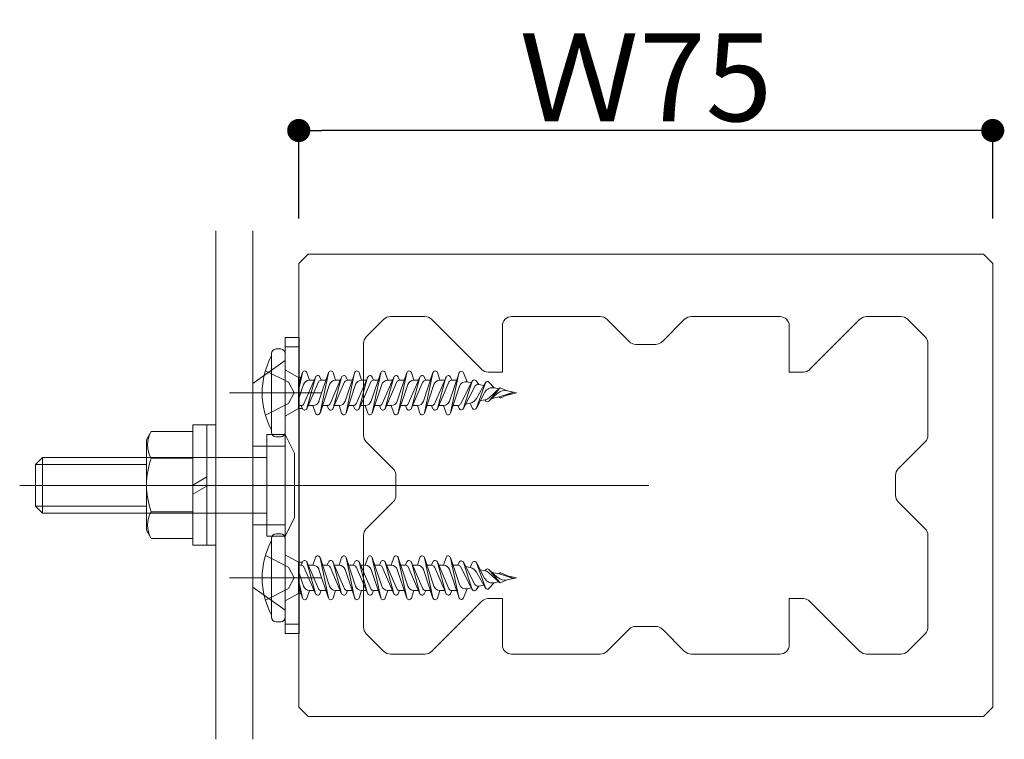
# Model space of a CAD drawing. Units: millimetres. Extents: x 3450 to 5850, y 3757 to 7257.
# Drawn here: x 5367 to 5389, y 5260 to 5276 of the extents above; entities that cross this region are included whole.
import ezdxf

# ---------------------------------------------------------------- set-up
doc = ezdxf.new("R2010")
doc.units = ezdxf.units.MM
doc.header["$LTSCALE"] = 5.08
doc.header["$PDMODE"] = 1
doc.header["$PDSIZE"] = -2
doc.layers.get('0').update_dxf_attribs({"lineweight": 0})
doc.layers.add('一般', color=7, linetype='Continuous', lineweight=0)
doc.layers.add('長穴', color=7, linetype='Continuous', lineweight=0)
doc.styles.add('Osaka', font='txt')
doc.dimstyles.new('HT標準', dxfattribs={"dimtxt": 2.036051, "dimasz": 0.500745, "dimexe": 0, "dimexo": 1, "dimgap": 0.5, "dimtad": 1, "dimdec": 4, "dimdsep": 46, "dimtxsty": 'Osaka', "dimblk": 'DOT', "dimblk1": 'DOT', "dimblk2": 'DOT', "dimcen": 0, "dimadec": 4, "dimazin": 0, "dimtfac": 0.8, "dimtdec": 4, "dimtix": 1, "dimtmove": 0, "dimatfit": 0, "dimldrblk": 'VW_FILLEDARROW', "dimfxl": 0, "dimfrac": 2, "dimtolj": 1, "dimarcsym": 0})

# ---------------------------------------------------------------- blocks, each defined once
blk = doc.blocks.new('グループ-568-1')
at = {"layer": '一般', "color": 4, "linetype": 'Continuous', "lineweight": 0}
for p, q in [((26874.41, 26345.37), (26876.32, 26347.28)), ((26877.03, 26347.57), (26880.75, 26347.57)), ((26881.46, 26347.28), (26886.87, 26341.87)), ((26889.12, 26341.57), (26889.12, 26346.57)), ((26890.12, 26347.57), (26899.7, 26347.57)), ((26900.41, 26347.28), (26902.82, 26344.87)), ((26906.41, 26344.87), (26908.82, 26347.28)), ((26909.53, 26347.57), (26919.12, 26347.57)), ((26920.12, 26346.57), (26920.12, 26341.57)), ((26922.36, 26341.87), (26927.77, 26347.28)), ((26928.48, 26347.57), (26932.2, 26347.57)), ((26932.91, 26347.28), (26934.82, 26345.37)), ((26874.12, 26334.74), (26874.12, 26344.66)), ((26903.53, 26344.57), (26905.7, 26344.57)), ((26935.12, 26344.66), (26935.12, 26334.74)), ((26887.58, 26341.57), (26889.12, 26341.57)), ((26920.12, 26341.57), (26921.65, 26341.57)), ((26877.32, 26331.12), (26874.41, 26334.03)), ((26934.82, 26334.03), (26931.91, 26331.12)), ((26877.62, 26328.24), (26877.62, 26330.41)), ((26931.62, 26330.41), (26931.62, 26328.24)), ((26874.41, 26324.62), (26877.32, 26327.53)), ((26931.91, 26327.53), (26934.82, 26324.62)), ((26874.12, 26313.99), (26874.12, 26323.91)), ((26935.12, 26323.91), (26935.12, 26313.99)), ((26886.87, 26316.78), (26881.46, 26311.37)), ((26889.12, 26317.07), (26887.58, 26317.07)), ((26889.12, 26312.07), (26889.12, 26317.07)), ((26920.12, 26317.07), (26920.12, 26312.07)), ((26921.65, 26317.07), (26920.12, 26317.07)), ((26927.77, 26311.37), (26922.36, 26316.78)), ((26902.82, 26313.78), (26900.41, 26311.37)), ((26905.7, 26314.07), (26903.53, 26314.07)), ((26908.82, 26311.37), (26906.41, 26313.78)), ((26876.32, 26311.37), (26874.41, 26313.28)), ((26934.82, 26313.28), (26932.91, 26311.37)), ((26880.75, 26311.07), (26877.03, 26311.07)), ((26899.7, 26311.07), (26890.12, 26311.07)), ((26919.12, 26311.07), (26909.53, 26311.07)), ((26932.2, 26311.07), (26928.48, 26311.07))]:
    blk.add_line(p, q, dxfattribs=at)
for centre, start, end in [((26877.03, 26346.57), 90, 135), ((26880.75, 26346.57), 45, 90), ((26890.12, 26346.57), 135, 180), ((26890.12, 26346.57), 90, 135), ((26899.7, 26346.57), 45, 90), ((26909.53, 26346.57), 90, 135), ((26919.12, 26346.57), 0, 90), ((26928.48, 26346.57), 90, 135), ((26932.2, 26346.57), 45, 90), ((26875.12, 26344.66), 135, 180), ((26903.53, 26345.57), 225, 270), ((26905.7, 26345.57), 270, 315), ((26934.12, 26344.66), 0, 45), ((26887.58, 26342.57), 225, 270), ((26921.65, 26342.57), 270, 315), ((26875.12, 26334.74), 180, 225), ((26934.12, 26334.74), 315, 0), ((26876.62, 26330.41), 360, 45), ((26932.62, 26330.41), 135, 180), ((26876.62, 26328.24), 315, 360), ((26932.62, 26328.24), 180, 225), ((26875.12, 26323.91), 135, 180), ((26934.12, 26323.91), 0, 45), ((26887.58, 26316.07), 90, 135), ((26921.65, 26316.07), 45, 90), ((26875.12, 26313.99), 180, 225), ((26903.53, 26313.07), 90, 135), ((26905.7, 26313.07), 45, 90), ((26934.12, 26313.99), 315, 360), ((26890.12, 26312.07), 180, 270), ((26919.12, 26312.07), 270, 0), ((26877.03, 26312.07), 225, 270), ((26880.75, 26312.07), 270, 315), ((26899.7, 26312.07), 270, 315), ((26909.53, 26312.07), 225, 270), ((26928.48, 26312.07), 225, 270), ((26932.2, 26312.07), 270, 315)]:
    blk.add_arc(centre, 1, start, end, dxfattribs=at)
at = {"layer": '長穴', "color": 1, "linetype": 'Continuous', "lineweight": 0, "flags": 128}
blk.add_lwpolyline([(26868.12, 26354.32), (26867.12, 26353.32), (26867.12, 26305.32), (26868.12, 26304.32), (26941.12, 26304.32), (26942.12, 26305.32), (26942.12, 26353.32), (26941.12, 26354.32)], close=True, dxfattribs=at)
blk = doc.blocks.new('_DOT')
at = {"color": 0, "linetype": 'ByBlock', "lineweight": -2}
blk.add_line((-0.5, 0), (-1, 0), dxfattribs=at)
at = {"color": 0, "linetype": 'ByBlock', "const_width": 0.5}
blk.add_lwpolyline([(-0.25, 0, 1), (0.25, 0, 1)], format="xyb", close=True, dxfattribs=at)
blk = doc.blocks.new('*D670')
at = {"layer": 'Defpoints', "color": 0}
for p in [(5373.422, 5273.539), (5373.422, 5270.638), (5388.423, 5270.638)]:
    blk.add_point(p, dxfattribs=at)
at = {"layer": '一般', "color": 0, "lineweight": -2}
for p, q in [((5373.422, 5271.638), (5373.422, 5273.539)), ((5387.922, 5273.539), (5373.923, 5273.539)), ((5388.423, 5271.638), (5388.423, 5273.539))]:
    blk.add_line(p, q, dxfattribs=at)
at = {"layer": '一般', "color": 0, "lineweight": -2, "xscale": 0.5007446289062499, "yscale": 0.5007446289062499, "zscale": 0.5007446289062499, "rotation": 180}
blk.add_blockref('_DOT', (5373.422, 5273.539), dxfattribs=at)
at = {"layer": '一般', "color": 0, "lineweight": -2, "xscale": 0.5007446289062499, "yscale": 0.5007446289062499, "zscale": 0.5007446289062499}
blk.add_blockref('_DOT', (5388.423, 5273.539), dxfattribs=at)
at = {"layer": '一般', "color": 0, "lineweight": 0, "insert": (5380.923, 5274.689), "char_height": 1.9003, "attachment_point": 5, "style": 'Osaka'}
blk.add_mtext('\\A1;Ｗ75', dxfattribs=at)
blk = doc.blocks.new('VW_FILLEDARROW')
at = {"linetype": 'Continuous', "lineweight": 0}
blk.add_hatch(color=0, dxfattribs=at).paths.add_polyline_path([(-6.341, 1.699), (0, 0), (-6.341, -1.699)])
at = {"color": 0, "linetype": 'Continuous', "lineweight": 0, "flags": 128}
blk.add_lwpolyline([(-6.341, 1.699), (0, 0), (-6.341, -1.699)], close=True, dxfattribs=at)
blk = doc.blocks.new('グループ-5404-1')
at = {"layer": '一般', "color": 4, "lineweight": 0}
for p, q in [((26838.66, 26331.57), (26839.41, 26332.32)), ((26850.66, 26332.32), (26839.41, 26332.32)), ((26839.41, 26326.32), (26839.41, 26332.32)), ((26838.66, 26331.57), (26838.66, 26327.07)), ((26850.66, 26331.57), (26838.66, 26331.57)), ((26850.66, 26327.07), (26838.66, 26327.07)), ((26838.66, 26327.07), (26839.41, 26326.32)), ((26850.66, 26326.32), (26839.41, 26326.32))]:
    blk.add_line(p, q, dxfattribs=at)
at = {"layer": '一般', "color": 17, "linetype": 'Continuous', "lineweight": 0}
for p, q in [((26850.66, 26332.32), (26863.69, 26332.32)), ((26850.66, 26326.32), (26863.66, 26326.32))]:
    blk.add_line(p, q, dxfattribs=at)
at = {"layer": '一般', "color": 17, "linetype": 'Continuous', "lineweight": 0, "flags": 128}
for points in [[(26865.66, 26323.82), (26865.66, 26334.82), (26863.66, 26334.82), (26863.66, 26323.82)], [(26865.66, 26323.82), (26865.66, 26334.82), (26866.66, 26332.82), (26866.66, 26325.82)]]:
    blk.add_lwpolyline(points, close=True, dxfattribs=at)
blk = doc.blocks.new('グループ-5405-1')
at = {"layer": '一般', "color": 4, "lineweight": 0}
for p, q in [((26851.16, 26335.13), (26850.66, 26334.26)), ((26855.66, 26335.13), (26851.16, 26335.13)), ((26855.66, 26322.86), (26855.66, 26335.86)), ((26857.16, 26322.86), (26857.16, 26335.86)), ((26858.16, 26322.86), (26858.16, 26335.86)), ((26850.66, 26334.26), (26850.66, 26324.46)), ((26855.66, 26332.25), (26851.16, 26332.25)), ((26855.66, 26326.47), (26851.16, 26326.47)), ((26851.16, 26323.59), (26850.66, 26324.46)), ((26855.66, 26323.59), (26851.16, 26323.59))]:
    blk.add_line(p, q, dxfattribs=at)
at = {"layer": '一般', "color": 4, "linetype": 'Continuous', "lineweight": 0}
for p, q in [((26858.16, 26335.86), (26855.66, 26335.86)), ((26855.66, 26329.36), (26857.16, 26330.23)), ((26855.66, 26328.36), (26857.16, 26329.23)), ((26858.16, 26322.86), (26855.66, 26322.86))]:
    blk.add_line(p, q, dxfattribs=at)
at = {"layer": '一般', "color": 4, "lineweight": 0}
for centre, radius, start, end in [((26853.66, 26333.69), 2.89, 150, 210), ((26859.17, 26329.36), 8.51, 160.1809, 199.8191), ((26853.66, 26325.03), 2.89, 150, 210)]:
    blk.add_arc(centre, radius, start, end, dxfattribs=at)
blk = doc.blocks.new('グループ-5406-1')
at = {"layer": '一般', "color": 4, "linetype": 'Continuous', "lineweight": 0}
for p, q in [((26858.16, 26356.86), (26858.16, 26301.86)), ((26862.16, 26356.86), (26862.16, 26301.86))]:
    blk.add_line(p, q, dxfattribs=at)
blk = doc.blocks.new('グループ-5407-1')
at = {"layer": '一般', "color": 4, "linetype": 'Continuous', "lineweight": 0}
for p, q in [((26865.66, 26344.32), (26867.16, 26344.32)), ((26862.16, 26340.32), (26865.66, 26342.82)), ((26862.16, 26340.32), (26862.16, 26318.32)), ((26862.16, 26339.32), (26865.66, 26339.32)), ((26862.16, 26333.57), (26865.66, 26333.57)), ((26862.16, 26325.07), (26865.66, 26325.07)), ((26862.16, 26319.32), (26865.66, 26319.32)), ((26862.16, 26318.32), (26865.66, 26315.82)), ((26865.66, 26314.32), (26867.16, 26314.32))]:
    blk.add_line(p, q, dxfattribs=at)
at = {"layer": '一般', "color": 4, "linetype": 'Continuous', "lineweight": 0, "flags": 128}
blk.add_lwpolyline([(26865.66, 26313.32), (26865.66, 26345.32), (26867.16, 26345.32), (26867.16, 26313.32)], close=True, dxfattribs=at)
blk.add_lwpolyline([(26865.66, 26313.32), (26867.16, 26313.32), (26867.16, 26345.32), (26865.66, 26345.32)], dxfattribs=at)
blk = doc.blocks.new('グループ-5408-1')
at = {"layer": '一般', "color": 4}
blk.add_blockref('グループ-5407-1', (0, 0), dxfattribs=at)
blk = doc.blocks.new('グループ-5409-1')
at = {"layer": '一般', "color": 2, "linetype": 'Continuous', "lineweight": 0}
for p, q in [((26869.62, 26339.32), (26859.62, 26339.32)), ((26869.62, 26319.32), (26859.62, 26319.32))]:
    blk.add_line(p, q, dxfattribs=at)
at = {"layer": '一般', "color": 4}
blk.add_blockref('グループ-5408-1', (0, 0), dxfattribs=at)
blk = doc.blocks.new('グループ-5410-1')
at = {"layer": '一般', "color": 2, "linetype": 'Continuous', "lineweight": 0}
blk.add_line((26836.95, 26329.32), (26904.95, 26329.32), dxfattribs=at)
at = {"layer": '一般', "color": 17}
blk.add_blockref('グループ-5406-1', (0, 0), dxfattribs=at)
at = {"layer": '一般', "color": 2}
blk.add_blockref('グループ-5409-1', (0, 0), dxfattribs=at)
at = {"layer": '一般', "color": 4}
for name in ['グループ-5405-1', 'グループ-5404-1']:
    blk.add_blockref(name, (0, 0), dxfattribs=at)
blk = doc.blocks.new('グループ-5421-1')
at = {"layer": '一般', "color": 2, "lineweight": 0}
for p, q in [((26864.16, 26315.07), (26864.16, 26323.57)), ((26865.16, 26324.07), (26864.66, 26324.07)), ((26865.66, 26315.07), (26865.66, 26323.57)), ((26865.66, 26321.82), (26867.08, 26321)), ((26867.51, 26321), (26867.08, 26321)), ((26867.08, 26317.64), (26867.08, 26321)), ((26867.37, 26320.69), (26867.52, 26321.04)), ((26867.99, 26321.04), (26869.25, 26318.15)), ((26868.92, 26317.64), (26868, 26321.01)), ((26868.65, 26320.69), (26868.93, 26321.52)), ((26869.41, 26321.52), (26870.44, 26318.42)), ((26870.33, 26317.15), (26869.41, 26321.49)), ((26870.19, 26320.69), (26870.34, 26321.04)), ((26870.81, 26321.04), (26872.07, 26318.15)), ((26871.74, 26317.64), (26870.82, 26321.01)), ((26871.47, 26320.69), (26871.75, 26321.52)), ((26872.23, 26321.52), (26873.26, 26318.42)), ((26873.15, 26317.15), (26872.23, 26321.49)), ((26873.01, 26320.69), (26873.16, 26321.04)), ((26873.63, 26321.04), (26874.89, 26318.15)), ((26874.56, 26317.64), (26873.64, 26321.01)), ((26874.29, 26320.69), (26874.57, 26321.52)), ((26875.05, 26321.52), (26876.08, 26318.42)), ((26875.97, 26317.15), (26875.05, 26321.49)), ((26875.83, 26320.69), (26875.98, 26321.04)), ((26876.45, 26321.04), (26877.71, 26318.15)), ((26877.38, 26317.64), (26876.46, 26321.01)), ((26877.11, 26320.69), (26877.39, 26321.52)), ((26877.87, 26321.52), (26878.9, 26318.42)), ((26878.79, 26317.15), (26877.87, 26321.49)), ((26878.65, 26320.69), (26878.8, 26321.04)), ((26879.27, 26321.04), (26880.53, 26318.15)), ((26880.2, 26317.64), (26879.28, 26321.01)), ((26879.93, 26320.69), (26880.21, 26321.52)), ((26880.69, 26321.52), (26881.72, 26318.42)), ((26881.61, 26317.15), (26880.69, 26321.49)), ((26881.47, 26320.69), (26881.62, 26321.04)), ((26883.35, 26318.15), (26882.09, 26321.04)), ((26883.02, 26317.64), (26882.1, 26321.01)), ((26882.75, 26320.69), (26883.03, 26321.52)), ((26883.51, 26321.52), (26884.49, 26318.59)), ((26884.43, 26317.19), (26883.51, 26321.49)), ((26884.9, 26321.01), (26886.15, 26318.61)), ((26867.08, 26320.69), (26867.37, 26320.69)), ((26867.08, 26320.04), (26867.62, 26318.42)), ((26867.67, 26320.5), (26868.93, 26317.61)), ((26868.14, 26320.69), (26868.65, 26320.69)), ((26869.3, 26320.22), (26870.34, 26317.13)), ((26869.68, 26320.69), (26870.19, 26320.69)), ((26870.49, 26320.5), (26871.75, 26317.61)), ((26870.96, 26320.69), (26871.47, 26320.69)), ((26872.12, 26320.22), (26873.16, 26317.13)), ((26872.5, 26320.69), (26873.01, 26320.69)), ((26873.31, 26320.5), (26874.57, 26317.61)), ((26873.78, 26320.69), (26874.29, 26320.69)), ((26874.94, 26320.22), (26875.98, 26317.13)), ((26875.32, 26320.69), (26875.83, 26320.69)), ((26876.13, 26320.5), (26877.39, 26317.61)), ((26876.6, 26320.69), (26877.11, 26320.69)), ((26877.76, 26320.22), (26878.8, 26317.13)), ((26878.14, 26320.69), (26878.65, 26320.69)), ((26878.95, 26320.5), (26880.21, 26317.61)), ((26879.42, 26320.69), (26879.93, 26320.69)), ((26880.58, 26320.22), (26881.62, 26317.13)), ((26880.96, 26320.69), (26881.47, 26320.69)), ((26881.77, 26320.5), (26883.03, 26317.61)), ((26882.24, 26320.69), (26882.75, 26320.69)), ((26883.41, 26320.22), (26884.44, 26317.16)), ((26884.31, 26320.69), (26883.78, 26320.69)), ((26884.31, 26320.69), (26884.44, 26321)), ((26884.58, 26320.53), (26885.86, 26318.06)), ((26885.86, 26318.06), (26884.92, 26320.97)), ((26885.14, 26320.55), (26885.65, 26320.43)), ((26885.65, 26320.43), (26885.85, 26320.95)), ((26886.31, 26320.97), (26887.24, 26319.23)), ((26886.31, 26319.94), (26887.31, 26318.2)), ((26887.29, 26318.23), (26886.33, 26320.94)), ((26886.73, 26320.19), (26887.23, 26320.08)), ((26887.23, 26320.08), (26887.33, 26320.2)), ((26888.61, 26319.36), (26887.64, 26320.23)), ((26887.66, 26320.21), (26888.81, 26318.84)), ((26867.51, 26317.15), (26867.1, 26319.1)), ((26888.82, 26318.82), (26887.7, 26319.84)), ((26888, 26319.91), (26888.91, 26319.71)), ((26888.22, 26318.78), (26888.74, 26318.9)), ((26888.74, 26319.75), (26888.82, 26319.82)), ((26888.91, 26319.71), (26890.32, 26319.25)), ((26888.96, 26319.85), (26890.32, 26319.25)), ((26888.96, 26318.8), (26889.63, 26319.09)), ((26889.63, 26319.55), (26890.66, 26319.32)), ((26889.63, 26319.09), (26890.66, 26319.32)), ((26867.08, 26318.44), (26867.52, 26317.13)), ((26868.27, 26317.95), (26868, 26317.13)), ((26868.27, 26317.95), (26868.78, 26317.95)), ((26869.55, 26317.95), (26869.4, 26317.61)), ((26869.55, 26317.95), (26870.06, 26317.95)), ((26871.09, 26317.95), (26870.82, 26317.13)), ((26871.09, 26317.95), (26871.6, 26317.95)), ((26872.37, 26317.95), (26872.22, 26317.61)), ((26872.37, 26317.95), (26872.88, 26317.95)), ((26873.91, 26317.95), (26873.64, 26317.13)), ((26873.91, 26317.95), (26874.42, 26317.95)), ((26875.19, 26317.95), (26875.04, 26317.61)), ((26875.19, 26317.95), (26875.7, 26317.95)), ((26876.73, 26317.95), (26876.46, 26317.13)), ((26876.73, 26317.95), (26877.24, 26317.95)), ((26878.01, 26317.95), (26877.86, 26317.61)), ((26878.01, 26317.95), (26878.52, 26317.95)), ((26879.55, 26317.95), (26879.28, 26317.13)), ((26879.55, 26317.95), (26880.06, 26317.95)), ((26880.83, 26317.95), (26880.68, 26317.61)), ((26880.83, 26317.95), (26881.34, 26317.95)), ((26882.37, 26317.95), (26882.1, 26317.13)), ((26882.37, 26317.95), (26882.88, 26317.95)), ((26883.65, 26317.95), (26883.5, 26317.6)), ((26883.65, 26317.95), (26884.17, 26317.95)), ((26885.3, 26318.13), (26884.91, 26317.15)), ((26885.3, 26318.13), (26885.77, 26318.24)), ((26886.57, 26318.42), (26886.29, 26318.03)), ((26886.57, 26318.42), (26887.12, 26318.54)), ((26888.22, 26318.78), (26887.65, 26318.16)), ((26865.66, 26316.82), (26867.08, 26317.64)), ((26867.3, 26317.64), (26867.08, 26317.64)), ((26864.66, 26314.57), (26865.16, 26314.57))]:
    blk.add_line(p, q, dxfattribs=at)
at = {"layer": '一般', "color": 2, "linetype": 'Continuous', "lineweight": 0}
for p, q in [((26863.5, 26321.72), (26866.02, 26320.47)), ((26866.02, 26320.47), (26866.63, 26319.32)), ((26866.02, 26318.18), (26866.63, 26319.32)), ((26863.5, 26316.92), (26866.02, 26318.18))]:
    blk.add_line(p, q, dxfattribs=at)
at = {"layer": '一般', "color": 2, "lineweight": 0}
for centre, radius, start, end in [((26871.66, 26319.32), 8.5, 151.9275, 208.0725), ((26864.66, 26323.57), 0.5, 90, 180), ((26865.16, 26323.57), 0.5, 0, 90), ((26867.76, 26320.94), 0.254, 15.2955, 156.4349), ((26869.17, 26321.44), 0.254, 11.8951, 161.5761), ((26870.58, 26320.94), 0.254, 15.2955, 156.4349), ((26871.99, 26321.44), 0.254, 11.8951, 161.5761), ((26873.4, 26320.94), 0.254, 15.2955, 156.4349), ((26874.81, 26321.44), 0.254, 11.8951, 161.5761), ((26876.22, 26320.94), 0.254, 15.2955, 156.4349), ((26877.63, 26321.44), 0.254, 11.8951, 161.5761), ((26879.04, 26320.94), 0.254, 15.2955, 156.4349), ((26880.45, 26321.44), 0.254, 11.8951, 161.5761), ((26881.86, 26320.94), 0.254, 15.2955, 156.4349), ((26883.27, 26321.44), 0.254, 11.9876, 161.5761), ((26884.68, 26320.9), 0.254, 17.9663, 156.1481), ((26886.09, 26320.85), 0.254, 19.6919, 158.6831), ((26867.37, 26320.36), 0.328, 23.5651, 90), ((26868.65, 26320), 0.69, 18.4239, 90), ((26870.19, 26320.36), 0.328, 23.5651, 90), ((26871.47, 26320), 0.69, 18.4239, 90), ((26873.01, 26320.36), 0.328, 23.5651, 90), ((26874.29, 26320), 0.69, 18.4239, 90), ((26875.83, 26320.36), 0.328, 23.5651, 90), ((26877.11, 26320), 0.69, 18.4239, 90), ((26878.65, 26320.36), 0.328, 23.5651, 90), ((26879.93, 26320), 0.69, 18.4239, 90), ((26881.47, 26320.36), 0.328, 23.5651, 90), ((26882.75, 26320), 0.694, 18.5647, 90), ((26884.31, 26320.39), 0.307, 27.4452, 90), ((26885.43, 26319.44), 1.02, 29.7006, 77.5), ((26887.01, 26319.09), 1.02, 47.7278, 77.5), ((26887.5, 26320.07), 0.214, 39.766, 142.366), ((26888.03, 26319.66), 0.895, 208.1432, 282.5), ((26889.38, 26320.22), 1.15, 228.0402, 282.5), ((26888.91, 26319.73), 0.131, 66.1672, 132.914), ((26868.27, 26318.64), 0.69, 198.4239, 270), ((26869.55, 26318.28), 0.328, 203.5651, 270), ((26871.09, 26318.64), 0.69, 198.4239, 270), ((26872.37, 26318.28), 0.328, 203.5651, 270), ((26873.91, 26318.64), 0.69, 198.4239, 270), ((26875.19, 26318.28), 0.328, 203.5651, 270), ((26876.73, 26318.64), 0.69, 198.4239, 270), ((26878.01, 26318.28), 0.328, 203.5651, 270), ((26879.55, 26318.64), 0.69, 198.4239, 270), ((26880.83, 26318.28), 0.328, 203.5651, 270), ((26882.37, 26318.64), 0.69, 198.4239, 270), ((26883.65, 26318.28), 0.331, 203.5651, 270), ((26885.15, 26318.81), 0.693, 198.5647, 282.5), ((26886.09, 26318.18), 0.254, 188.4874, 324.2893), ((26886.49, 26318.79), 0.38, 207.4452, 282.5), ((26887.5, 26318.3), 0.214, 199.6919, 317.6833), ((26888.91, 26318.92), 0.131, 219.766, 293.8328), ((26867.76, 26317.21), 0.254, 191.8951, 341.5761), ((26869.17, 26317.71), 0.254, 195.2955, 336.4349), ((26870.58, 26317.21), 0.254, 191.8951, 341.5761), ((26871.99, 26317.71), 0.254, 195.2955, 336.4349), ((26873.4, 26317.21), 0.254, 191.8951, 341.5761), ((26874.81, 26317.71), 0.254, 195.2955, 336.4349), ((26876.22, 26317.21), 0.254, 191.8951, 341.5761), ((26877.63, 26317.71), 0.254, 195.2955, 336.4349), ((26879.04, 26317.21), 0.254, 191.8951, 341.5761), ((26880.45, 26317.71), 0.254, 195.2955, 336.4349), ((26881.86, 26317.21), 0.254, 191.8951, 341.5761), ((26883.27, 26317.71), 0.254, 195.2955, 336.1481), ((26884.68, 26317.24), 0.254, 191.9876, 338.6831), ((26864.66, 26315.07), 0.5, 180, 270), ((26865.16, 26315.07), 0.5, 270, 0)]:
    blk.add_arc(centre, radius, start, end, dxfattribs=at)
blk = doc.blocks.new('グループ-5422-1')
at = {"layer": '一般', "color": 2, "lineweight": 0}
for p, q in [((26864.16, 26343.57), (26864.16, 26335.07)), ((26864.66, 26344.07), (26865.16, 26344.07)), ((26865.66, 26343.57), (26865.66, 26335.07)), ((26865.66, 26341.82), (26867.08, 26341)), ((26867.08, 26340.21), (26867.52, 26341.52)), ((26867.51, 26341.49), (26867.1, 26339.54)), ((26868.27, 26340.69), (26868, 26341.52)), ((26869.3, 26338.42), (26870.34, 26341.52)), ((26870.33, 26341.49), (26869.41, 26337.15)), ((26871.09, 26340.69), (26870.82, 26341.52)), ((26872.12, 26338.42), (26873.16, 26341.52)), ((26873.15, 26341.49), (26872.23, 26337.15)), ((26873.91, 26340.69), (26873.64, 26341.52)), ((26874.94, 26338.42), (26875.98, 26341.52)), ((26875.97, 26341.49), (26875.05, 26337.15)), ((26876.73, 26340.69), (26876.46, 26341.52)), ((26877.76, 26338.42), (26878.8, 26341.52)), ((26878.79, 26341.49), (26877.87, 26337.15)), ((26879.55, 26340.69), (26879.28, 26341.52)), ((26880.58, 26338.42), (26881.62, 26341.52)), ((26881.61, 26341.49), (26880.69, 26337.15)), ((26882.37, 26340.69), (26882.1, 26341.52)), ((26883.41, 26338.43), (26884.44, 26341.49)), ((26884.43, 26341.46), (26883.51, 26337.15)), ((26885.3, 26340.51), (26884.91, 26341.5)), ((26867.3, 26341), (26867.08, 26341)), ((26867.08, 26341), (26867.08, 26337.64)), ((26867.08, 26338.6), (26867.62, 26340.22)), ((26867.67, 26338.15), (26868.93, 26341.04)), ((26867.99, 26337.61), (26869.25, 26340.5)), ((26868.92, 26341.01), (26868, 26337.64)), ((26868.27, 26340.69), (26868.78, 26340.69)), ((26869.55, 26340.69), (26869.4, 26341.04)), ((26869.41, 26337.13), (26870.44, 26340.22)), ((26869.55, 26340.69), (26870.06, 26340.69)), ((26870.49, 26338.15), (26871.75, 26341.04)), ((26870.81, 26337.61), (26872.07, 26340.5)), ((26871.74, 26341.01), (26870.82, 26337.64)), ((26871.09, 26340.69), (26871.6, 26340.69)), ((26872.37, 26340.69), (26872.22, 26341.04)), ((26872.23, 26337.13), (26873.26, 26340.22)), ((26872.37, 26340.69), (26872.88, 26340.69)), ((26873.31, 26338.15), (26874.57, 26341.04)), ((26873.63, 26337.61), (26874.89, 26340.5)), ((26874.56, 26341.01), (26873.64, 26337.64)), ((26873.91, 26340.69), (26874.42, 26340.69)), ((26875.19, 26340.69), (26875.04, 26341.04)), ((26875.05, 26337.13), (26876.08, 26340.22)), ((26875.19, 26340.69), (26875.7, 26340.69)), ((26876.13, 26338.15), (26877.39, 26341.04)), ((26876.45, 26337.61), (26877.71, 26340.5)), ((26877.38, 26341.01), (26876.46, 26337.64)), ((26876.73, 26340.69), (26877.24, 26340.69)), ((26878.01, 26340.69), (26877.86, 26341.04)), ((26877.87, 26337.13), (26878.9, 26340.22)), ((26878.01, 26340.69), (26878.52, 26340.69)), ((26878.95, 26338.15), (26880.21, 26341.04)), ((26879.27, 26337.61), (26880.53, 26340.5)), ((26880.2, 26341.01), (26879.28, 26337.64)), ((26879.55, 26340.69), (26880.06, 26340.69)), ((26880.83, 26340.69), (26880.68, 26341.04)), ((26880.69, 26337.13), (26881.72, 26340.22)), ((26880.83, 26340.69), (26881.34, 26340.69)), ((26881.77, 26338.15), (26883.03, 26341.04)), ((26883.35, 26340.49), (26882.09, 26337.61)), ((26883.02, 26341.01), (26882.1, 26337.64)), ((26882.37, 26340.69), (26882.88, 26340.69)), ((26883.65, 26340.69), (26883.5, 26341.04)), ((26883.65, 26340.69), (26884.17, 26340.69)), ((26884.58, 26338.12), (26885.86, 26340.58)), ((26885.86, 26340.58), (26884.92, 26337.67)), ((26885.3, 26340.51), (26885.77, 26340.41)), ((26886.57, 26340.23), (26886.29, 26340.61)), ((26886.31, 26338.7), (26887.31, 26340.45)), ((26887.29, 26340.42), (26886.33, 26337.71)), ((26886.57, 26340.23), (26887.12, 26340.11)), ((26888.22, 26339.86), (26887.65, 26340.49)), ((26883.51, 26337.13), (26884.49, 26340.06)), ((26884.9, 26337.63), (26886.15, 26340.03)), ((26886.31, 26337.67), (26887.24, 26339.41)), ((26888.61, 26339.28), (26887.64, 26338.41)), ((26887.66, 26338.43), (26888.81, 26339.81)), ((26888.82, 26339.82), (26887.7, 26338.8)), ((26888.22, 26339.86), (26888.74, 26339.75)), ((26888.91, 26338.93), (26890.32, 26339.4)), ((26888.96, 26339.85), (26889.63, 26339.55)), ((26888.96, 26338.8), (26890.32, 26339.4)), ((26889.63, 26339.55), (26890.66, 26339.32)), ((26889.63, 26339.09), (26890.66, 26339.32)), ((26885.14, 26338.1), (26885.65, 26338.21)), ((26885.65, 26338.21), (26885.85, 26337.7)), ((26886.73, 26338.45), (26887.23, 26338.56)), ((26887.23, 26338.56), (26887.33, 26338.44)), ((26888, 26338.73), (26888.91, 26338.93)), ((26888.74, 26338.9), (26888.82, 26338.82)), ((26865.66, 26336.82), (26867.08, 26337.64)), ((26867.08, 26337.95), (26867.37, 26337.95)), ((26867.51, 26337.64), (26867.08, 26337.64)), ((26867.37, 26337.95), (26867.52, 26337.61)), ((26868.14, 26337.95), (26868.65, 26337.95)), ((26868.65, 26337.95), (26868.93, 26337.13)), ((26869.68, 26337.95), (26870.19, 26337.95)), ((26870.19, 26337.95), (26870.34, 26337.61)), ((26870.96, 26337.95), (26871.47, 26337.95)), ((26871.47, 26337.95), (26871.75, 26337.13)), ((26872.5, 26337.95), (26873.01, 26337.95)), ((26873.01, 26337.95), (26873.16, 26337.61)), ((26873.78, 26337.95), (26874.29, 26337.95)), ((26874.29, 26337.95), (26874.57, 26337.13)), ((26875.32, 26337.95), (26875.83, 26337.95)), ((26875.83, 26337.95), (26875.98, 26337.61)), ((26876.6, 26337.95), (26877.11, 26337.95)), ((26877.11, 26337.95), (26877.39, 26337.13)), ((26878.14, 26337.95), (26878.65, 26337.95)), ((26878.65, 26337.95), (26878.8, 26337.61)), ((26879.42, 26337.95), (26879.93, 26337.95)), ((26879.93, 26337.95), (26880.21, 26337.13)), ((26880.96, 26337.95), (26881.47, 26337.95)), ((26881.47, 26337.95), (26881.62, 26337.61)), ((26882.24, 26337.95), (26882.75, 26337.95)), ((26882.75, 26337.95), (26883.03, 26337.13)), ((26884.31, 26337.95), (26883.78, 26337.95)), ((26884.31, 26337.95), (26884.44, 26337.65)), ((26865.16, 26334.57), (26864.66, 26334.57))]:
    blk.add_line(p, q, dxfattribs=at)
at = {"layer": '一般', "color": 2, "linetype": 'Continuous', "lineweight": 0}
for p, q in [((26863.5, 26341.72), (26866.02, 26340.47)), ((26866.02, 26340.47), (26866.63, 26339.32)), ((26866.02, 26338.18), (26866.63, 26339.32)), ((26863.5, 26336.92), (26866.02, 26338.18))]:
    blk.add_line(p, q, dxfattribs=at)
at = {"layer": '一般', "color": 2, "lineweight": 0}
for centre, radius, start, end in [((26864.66, 26343.57), 0.5, 90, 180), ((26865.16, 26343.57), 0.5, 0, 90), ((26871.66, 26339.32), 8.5, 151.9275, 208.0725), ((26867.76, 26341.44), 0.254, 18.4239, 168.1049), ((26870.58, 26341.44), 0.254, 18.4239, 168.1049), ((26873.4, 26341.44), 0.254, 18.4239, 168.1049), ((26876.22, 26341.44), 0.254, 18.4239, 168.1049), ((26879.04, 26341.44), 0.254, 18.4239, 168.1049), ((26881.86, 26341.44), 0.254, 18.4239, 168.1049), ((26884.68, 26341.4), 0.254, 21.3169, 168.0124), ((26868.27, 26340), 0.69, 90, 161.5761), ((26869.17, 26340.94), 0.254, 23.5651, 164.7045), ((26869.55, 26340.36), 0.328, 90, 156.4349), ((26871.09, 26340), 0.69, 90, 161.5761), ((26871.99, 26340.94), 0.254, 23.5651, 164.7045), ((26872.37, 26340.36), 0.328, 90, 156.4349), ((26873.91, 26340), 0.69, 90, 161.5761), ((26874.81, 26340.94), 0.254, 23.5651, 164.7045), ((26875.19, 26340.36), 0.328, 90, 156.4349), ((26876.73, 26340), 0.69, 90, 161.5761), ((26877.63, 26340.94), 0.254, 23.5651, 164.7045), ((26878.01, 26340.36), 0.328, 90, 156.4349), ((26879.55, 26340), 0.69, 90, 161.5761), ((26880.45, 26340.94), 0.254, 23.5651, 164.7045), ((26880.83, 26340.36), 0.328, 90, 156.4349), ((26882.37, 26340), 0.69, 90, 161.5761), ((26883.27, 26340.94), 0.254, 23.8519, 164.7045), ((26883.65, 26340.36), 0.331, 90, 156.4349), ((26885.15, 26339.84), 0.693, 77.5, 161.4353), ((26886.09, 26340.47), 0.254, 35.7107, 171.5126), ((26886.49, 26339.86), 0.38, 77.5, 152.5548), ((26887.5, 26340.34), 0.214, 42.3167, 160.3081), ((26888.03, 26338.99), 0.895, 77.5, 151.8568), ((26889.38, 26338.43), 1.15, 77.5, 131.9598), ((26888.91, 26339.73), 0.131, 66.1672, 140.234), ((26867.37, 26338.28), 0.328, 270, 336.4349), ((26868.65, 26338.64), 0.69, 270, 341.5761), ((26870.19, 26338.28), 0.328, 270, 336.4349), ((26871.47, 26338.64), 0.69, 270, 341.5761), ((26873.01, 26338.28), 0.328, 270, 336.4349), ((26874.29, 26338.64), 0.69, 270, 341.5761), ((26875.83, 26338.28), 0.328, 270, 336.4349), ((26877.11, 26338.64), 0.69, 270, 341.5761), ((26878.65, 26338.28), 0.328, 270, 336.4349), ((26879.93, 26338.64), 0.69, 270, 341.5761), ((26881.47, 26338.28), 0.328, 270, 336.4349), ((26882.75, 26338.65), 0.694, 270, 341.4353), ((26884.31, 26338.26), 0.307, 270, 332.5548), ((26885.43, 26339.21), 1.02, 282.5, 330.2994), ((26887.01, 26339.56), 1.02, 282.5, 312.2722), ((26887.5, 26338.57), 0.214, 217.634, 320.234), ((26888.91, 26338.92), 0.131, 227.086, 293.8328), ((26867.76, 26337.71), 0.254, 203.5651, 344.7045), ((26869.17, 26337.21), 0.254, 198.4239, 348.1049), ((26870.58, 26337.71), 0.254, 203.5651, 344.7045), ((26871.99, 26337.21), 0.254, 198.4239, 348.1049), ((26873.4, 26337.71), 0.254, 203.5651, 344.7045), ((26874.81, 26337.21), 0.254, 198.4239, 348.1049), ((26876.22, 26337.71), 0.254, 203.5651, 344.7045), ((26877.63, 26337.21), 0.254, 198.4239, 348.1049), ((26879.04, 26337.71), 0.254, 203.5651, 344.7045), ((26880.45, 26337.21), 0.254, 198.4239, 348.1049), ((26881.86, 26337.71), 0.254, 203.5651, 344.7045), ((26883.27, 26337.21), 0.254, 198.4239, 348.0124), ((26884.68, 26337.75), 0.254, 203.8519, 342.0337), ((26886.09, 26337.79), 0.254, 201.3169, 340.3081), ((26864.66, 26335.07), 0.5, 180, 270), ((26865.16, 26335.07), 0.5, 270, 0)]:
    blk.add_arc(centre, radius, start, end, dxfattribs=at)
blk = doc.blocks.new('グループ-5423-1')
at = {"layer": '一般', "color": 2}
for name in ['グループ-5422-1', 'グループ-5421-1']:
    blk.add_blockref(name, (0, 0), dxfattribs=at)

msp = doc.modelspace()

# ---------------------------------------------------------------- block references
at = {"layer": '一般', "color": 17, "xscale": 0.2, "yscale": 0.2, "zscale": 0.2}
msp.add_blockref('グループ-5410-1', (0, 0), dxfattribs=at)
at = {"layer": '一般', "color": 4, "xscale": 0.2, "yscale": 0.2, "zscale": 0.2}
msp.add_blockref('グループ-5423-1', (0, 0), dxfattribs=at)
at = {"layer": '長穴', "color": 1, "xscale": 0.2, "yscale": 0.2, "zscale": 0.2}
msp.add_blockref('グループ-568-1', (0, 0), dxfattribs=at)

# ---------------------------------------------------------------- dimensions: what is measured, and where the dimension line sits
at = {"layer": '一般', "color": 17, "lineweight": 0}
dim = msp.add_linear_dim(base=(5373.422, 5273.539), p1=(5388.423, 5270.638), p2=(5373.422, 5270.638), dimstyle='HT標準', override={"dimtxt": 1.900315, "dimgap": 0.2, "dimdec": 1, "dimlfac": 5, "dimpost": 'Ｗ<>', "dimtxsty": 'Osaka', "dimtmove": 2}, dxfattribs=at)
dim.commit()
dim.dimension.update_dxf_attribs({"geometry": '*D670', "text_midpoint": (5380.923, 5274.689)})

doc.saveas('drawing.dxf')
